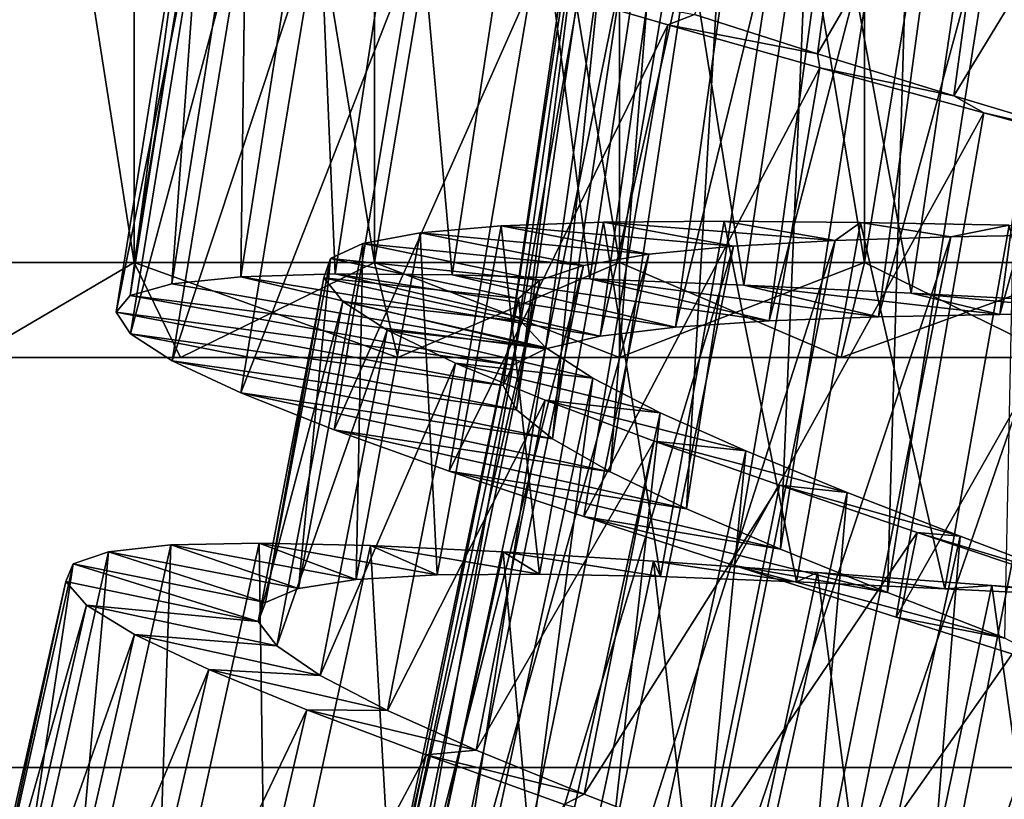
# Model space of a CAD drawing. Units: millimetres. Extents: x -43 to 25, y -89 to 238.
# Drawn here: x -4 to 2, y -25 to -20 of the extents above; entities that cross this region are included whole.
import ezdxf

# ---------------------------------------------------------------- set-up
doc = ezdxf.new("R2010")
doc.units = ezdxf.units.MM
doc.header["$LTSCALE"] = 52.148148
for name, color, linetype in [('23', 7, 'CONTINUOUS'), ('24', 7, 'CONTINUOUS'), ('27', 7, 'CONTINUOUS'), ('29', 7, 'CONTINUOUS'), ('30', 7, 'CONTINUOUS'), ('31', 7, 'CONTINUOUS'), ('32', 7, 'CONTINUOUS'), ('36', 7, 'CONTINUOUS'), ('54', 7, 'CONTINUOUS'), ('55', 7, 'CONTINUOUS'), ('56', 7, 'CONTINUOUS'), ('74', 7, 'CONTINUOUS'), ('75', 7, 'CONTINUOUS'), ('76', 7, 'CONTINUOUS')]:
    doc.layers.add(name, color=color, linetype=linetype)

msp = doc.modelspace()

# ---------------------------------------------------------------- linework, layer by layer
at = {"layer": '23', "color": 7, "linetype": 'CONTINUOUS', "true_color": 0xc8c8c8}
for points in [[(-9.4033, -22.5, 52.6481), (9.5, -22.5, 54), (-9.5, -22.5, 54), (-9.4033, -22.5, 52.6481)], [(-9.5, -22.5, 54), (9.5, -22.5, 54), (9.4033, -22.5, 55.3519), (-9.5, -22.5, 54)], [(-9.4033, -22.5, 55.3519), (-9.5, -22.5, 54), (9.4033, -22.5, 55.3519), (-9.4033, -22.5, 55.3519)], [(9.4033, -22.5, 52.6481), (9.5, -22.5, 54), (-9.4033, -22.5, 52.6481), (9.4033, -22.5, 52.6481)], [(-9.1151, -22.5, 51.3235), (9.4033, -22.5, 52.6481), (-9.4033, -22.5, 52.6481), (-9.1151, -22.5, 51.3235)], [(-9.1151, -22.5, 56.6765), (-9.4033, -22.5, 55.3519), (9.1151, -22.5, 56.6765), (-9.1151, -22.5, 56.6765)], [(9.1151, -22.5, 56.6765), (-9.4033, -22.5, 55.3519), (9.4033, -22.5, 55.3519), (9.1151, -22.5, 56.6765)], [(9.1151, -22.5, 51.3235), (9.4033, -22.5, 52.6481), (-9.1151, -22.5, 51.3235), (9.1151, -22.5, 51.3235)], [(-8.6415, -22.5, 50.0535), (9.1151, -22.5, 51.3235), (-9.1151, -22.5, 51.3235), (-8.6415, -22.5, 50.0535)], [(-8.6415, -22.5, 57.9465), (-9.1151, -22.5, 56.6765), (8.6415, -22.5, 57.9465), (-8.6415, -22.5, 57.9465)], [(8.6415, -22.5, 57.9465), (-9.1151, -22.5, 56.6765), (9.1151, -22.5, 56.6765), (8.6415, -22.5, 57.9465)], [(8.6415, -22.5, 50.0535), (9.1151, -22.5, 51.3235), (-8.6415, -22.5, 50.0535), (8.6415, -22.5, 50.0535)], [(-7.9919, -22.5, 48.864), (8.6415, -22.5, 50.0535), (-8.6415, -22.5, 50.0535), (-7.9919, -22.5, 48.864)], [(-7.9919, -22.5, 59.136), (-8.6415, -22.5, 57.9465), (7.9919, -22.5, 59.136), (-7.9919, -22.5, 59.136)], [(7.9919, -22.5, 59.136), (-8.6415, -22.5, 57.9465), (8.6415, -22.5, 57.9465), (7.9919, -22.5, 59.136)], [(7.9919, -22.5, 48.864), (8.6415, -22.5, 50.0535), (-7.9919, -22.5, 48.864), (7.9919, -22.5, 48.864)], [(-7.1796, -22.5, 47.7789), (7.9919, -22.5, 48.864), (-7.9919, -22.5, 48.864), (-7.1796, -22.5, 47.7789)], [(-7.1796, -22.5, 60.2211), (-7.9919, -22.5, 59.136), (7.1796, -22.5, 60.2211), (-7.1796, -22.5, 60.2211)], [(7.1796, -22.5, 60.2211), (-7.9919, -22.5, 59.136), (7.9919, -22.5, 59.136), (7.1796, -22.5, 60.2211)], [(7.1796, -22.5, 47.7789), (7.9919, -22.5, 48.864), (-7.1796, -22.5, 47.7789), (7.1796, -22.5, 47.7789)], [(-6.2211, -22.5, 46.8204), (7.1796, -22.5, 47.7789), (-7.1796, -22.5, 47.7789), (-6.2211, -22.5, 46.8204)], [(-6.2211, -22.5, 61.1796), (-7.1796, -22.5, 60.2211), (6.2211, -22.5, 61.1796), (-6.2211, -22.5, 61.1796)], [(6.2211, -22.5, 61.1796), (-7.1796, -22.5, 60.2211), (7.1796, -22.5, 60.2211), (6.2211, -22.5, 61.1796)], [(6.2211, -22.5, 46.8204), (7.1796, -22.5, 47.7789), (-6.2211, -22.5, 46.8204), (6.2211, -22.5, 46.8204)], [(-5.136, -22.5, 46.0081), (6.2211, -22.5, 46.8204), (-6.2211, -22.5, 46.8204), (-5.136, -22.5, 46.0081)], [(-5.136, -22.5, 61.9919), (-6.2211, -22.5, 61.1796), (5.136, -22.5, 61.9919), (-5.136, -22.5, 61.9919)], [(5.136, -22.5, 61.9919), (-6.2211, -22.5, 61.1796), (6.2211, -22.5, 61.1796), (5.136, -22.5, 61.9919)], [(5.136, -22.5, 46.0081), (6.2211, -22.5, 46.8204), (-5.136, -22.5, 46.0081), (5.136, -22.5, 46.0081)], [(-3.9465, -22.5, 45.3585), (5.136, -22.5, 46.0081), (-5.136, -22.5, 46.0081), (-3.9465, -22.5, 45.3585)], [(-3.9465, -22.5, 62.6415), (-5.136, -22.5, 61.9919), (3.9465, -22.5, 62.6415), (-3.9465, -22.5, 62.6415)], [(3.9465, -22.5, 62.6415), (-5.136, -22.5, 61.9919), (5.136, -22.5, 61.9919), (3.9465, -22.5, 62.6415)], [(3.9465, -22.5, 45.3585), (5.136, -22.5, 46.0081), (-3.9465, -22.5, 45.3585), (3.9465, -22.5, 45.3585)], [(-2.6765, -22.5, 44.8849), (3.9465, -22.5, 45.3585), (-3.9465, -22.5, 45.3585), (-2.6765, -22.5, 44.8849)], [(-2.6765, -22.5, 63.1151), (-3.9465, -22.5, 62.6415), (2.6765, -22.5, 63.1151), (-2.6765, -22.5, 63.1151)], [(2.6765, -22.5, 63.1151), (-3.9465, -22.5, 62.6415), (3.9465, -22.5, 62.6415), (2.6765, -22.5, 63.1151)], [(2.6765, -22.5, 44.8849), (3.9465, -22.5, 45.3585), (-2.6765, -22.5, 44.8849), (2.6765, -22.5, 44.8849)], [(-1.3519, -22.5, 44.5967), (2.6765, -22.5, 44.8849), (-2.6765, -22.5, 44.8849), (-1.3519, -22.5, 44.5967)], [(-1.3519, -22.5, 63.4033), (-2.6765, -22.5, 63.1151), (1.3519, -22.5, 63.4033), (-1.3519, -22.5, 63.4033)], [(1.3519, -22.5, 63.4033), (-2.6765, -22.5, 63.1151), (2.6765, -22.5, 63.1151), (1.3519, -22.5, 63.4033)], [(1.3519, -22.5, 44.5967), (2.6765, -22.5, 44.8849), (-1.3519, -22.5, 44.5967), (1.3519, -22.5, 44.5967)], [(0, -22.5, 44.5), (1.3519, -22.5, 44.5967), (-1.3519, -22.5, 44.5967), (0, -22.5, 44.5)], [(0, -22.5, 63.5), (-1.3519, -22.5, 63.4033), (1.3519, -22.5, 63.4033), (0, -22.5, 63.5)]]:
    msp.add_3dface(points, dxfattribs=at)
at = {"layer": '24', "color": 7, "linetype": 'CONTINUOUS', "true_color": 0xc8c8c8}
for points in [[(-2.958, -13, 64.0747), (-4.3619, -13, 63.5511), (-2.9583, -21.9226, 64.0746), (-2.958, -13, 64.0747)], [(-2.9583, -21.9226, 64.0746), (-4.3619, -13, 63.5511), (-4.3619, -21.9226, 63.5511), (-2.9583, -21.9226, 64.0746)], [(-1.4942, -21.9226, 64.3931), (-2.958, -13, 64.0747), (-2.9583, -21.9226, 64.0746), (-1.4942, -21.9226, 64.3931)], [(-1.4944, -13, 64.3931), (-2.958, -13, 64.0747), (-1.4942, -21.9226, 64.3931), (-1.4944, -13, 64.3931)], [(0, -13, 64.5), (-1.4944, -13, 64.3931), (0, -21.9226, 64.5), (0, -13, 64.5)], [(0, -21.9226, 64.5), (-1.4944, -13, 64.3931), (-1.4942, -21.9226, 64.3931), (0, -21.9226, 64.5)], [(1.4944, -13, 64.3931), (0, -13, 64.5), (1.4942, -21.9226, 64.3931), (1.4944, -13, 64.3931)], [(1.4942, -21.9226, 64.3931), (0, -13, 64.5), (0, -21.9226, 64.5), (1.4942, -21.9226, 64.3931)], [(2.9583, -21.9226, 64.0746), (1.4944, -13, 64.3931), (1.4942, -21.9226, 64.3931), (2.9583, -21.9226, 64.0746)], [(2.958, -13, 64.0747), (1.4944, -13, 64.3931), (2.9583, -21.9226, 64.0746), (2.958, -13, 64.0747)]]:
    msp.add_3dface(points, dxfattribs=at)
at = {"layer": '27', "color": 7, "linetype": 'CONTINUOUS', "true_color": 0xc8c8c8}
for points in [[(-4.3619, -13, 44.4489), (-2.958, -13, 43.9253), (-4.3619, -21.9226, 44.4489), (-4.3619, -13, 44.4489)], [(-4.3619, -21.9226, 44.4489), (-2.958, -13, 43.9253), (-2.9583, -21.9226, 43.9254), (-4.3619, -21.9226, 44.4489)], [(-2.958, -13, 43.9253), (-1.4944, -13, 43.6069), (-2.9583, -21.9226, 43.9254), (-2.958, -13, 43.9253)], [(-2.9583, -21.9226, 43.9254), (-1.4944, -13, 43.6069), (-1.4942, -21.9226, 43.6069), (-2.9583, -21.9226, 43.9254)], [(-1.4944, -13, 43.6069), (0, -13, 43.5), (-1.4942, -21.9226, 43.6069), (-1.4944, -13, 43.6069)], [(-1.4942, -21.9226, 43.6069), (0, -13, 43.5), (0, -21.9226, 43.5), (-1.4942, -21.9226, 43.6069)], [(0, -13, 43.5), (1.4944, -13, 43.6069), (0, -21.9226, 43.5), (0, -13, 43.5)], [(0, -21.9226, 43.5), (1.4944, -13, 43.6069), (1.4942, -21.9226, 43.6069), (0, -21.9226, 43.5)], [(1.4944, -13, 43.6069), (2.958, -13, 43.9253), (1.4942, -21.9226, 43.6069), (1.4944, -13, 43.6069)], [(1.4942, -21.9226, 43.6069), (2.958, -13, 43.9253), (2.9583, -21.9226, 43.9254), (1.4942, -21.9226, 43.6069)]]:
    msp.add_3dface(points, dxfattribs=at)
at = {"layer": '29', "color": 7, "linetype": 'CONTINUOUS', "true_color": 0xc8c8c8}
for points in [[(-3.9465, -22.5, 62.6415), (-2.9583, -21.9226, 64.0746), (-4.3619, -21.9226, 63.5511), (-3.9465, -22.5, 62.6415)], [(-3.9465, -22.5, 62.6415), (-2.6765, -22.5, 63.1151), (-2.9583, -21.9226, 64.0746), (-3.9465, -22.5, 62.6415)], [(-2.6765, -22.5, 63.1151), (-1.3519, -22.5, 63.4033), (-2.9583, -21.9226, 64.0746), (-2.6765, -22.5, 63.1151)], [(-1.3519, -22.5, 63.4033), (-1.4942, -21.9226, 64.3931), (-2.9583, -21.9226, 64.0746), (-1.3519, -22.5, 63.4033)], [(-1.3519, -22.5, 63.4033), (0, -22.5, 63.5), (-1.4942, -21.9226, 64.3931), (-1.3519, -22.5, 63.4033)], [(0, -22.5, 63.5), (0, -21.9226, 64.5), (-1.4942, -21.9226, 64.3931), (0, -22.5, 63.5)], [(0, -22.5, 63.5), (1.3519, -22.5, 63.4033), (0, -21.9226, 64.5), (0, -22.5, 63.5)], [(1.3519, -22.5, 63.4033), (1.4942, -21.9226, 64.3931), (0, -21.9226, 64.5), (1.3519, -22.5, 63.4033)], [(1.3519, -22.5, 63.4033), (2.6765, -22.5, 63.1151), (1.4942, -21.9226, 64.3931), (1.3519, -22.5, 63.4033)], [(2.6765, -22.5, 63.1151), (2.9583, -21.9226, 64.0746), (1.4942, -21.9226, 64.3931), (2.6765, -22.5, 63.1151)]]:
    msp.add_3dface(points, dxfattribs=at)
at = {"layer": '30', "color": 7, "linetype": 'CONTINUOUS', "true_color": 0xc8c8c8}
for points in [[(-3.9465, -22.5, 45.3585), (-4.3619, -21.9226, 44.4489), (-2.9583, -21.9226, 43.9254), (-3.9465, -22.5, 45.3585)], [(-2.6765, -22.5, 44.8849), (-3.9465, -22.5, 45.3585), (-2.9583, -21.9226, 43.9254), (-2.6765, -22.5, 44.8849)], [(-2.6765, -22.5, 44.8849), (-2.9583, -21.9226, 43.9254), (-1.4942, -21.9226, 43.6069), (-2.6765, -22.5, 44.8849)], [(-1.3519, -22.5, 44.5967), (-2.6765, -22.5, 44.8849), (-1.4942, -21.9226, 43.6069), (-1.3519, -22.5, 44.5967)], [(-1.3519, -22.5, 44.5967), (-1.4942, -21.9226, 43.6069), (0, -21.9226, 43.5), (-1.3519, -22.5, 44.5967)], [(0, -22.5, 44.5), (-1.3519, -22.5, 44.5967), (0, -21.9226, 43.5), (0, -22.5, 44.5)], [(1.3519, -22.5, 44.5967), (0, -22.5, 44.5), (1.4942, -21.9226, 43.6069), (1.3519, -22.5, 44.5967)], [(0, -22.5, 44.5), (0, -21.9226, 43.5), (1.4942, -21.9226, 43.6069), (0, -22.5, 44.5)], [(2.6765, -22.5, 44.8849), (1.3519, -22.5, 44.5967), (2.9583, -21.9226, 43.9254), (2.6765, -22.5, 44.8849)], [(1.3519, -22.5, 44.5967), (1.4942, -21.9226, 43.6069), (2.9583, -21.9226, 43.9254), (1.3519, -22.5, 44.5967)]]:
    msp.add_3dface(points, dxfattribs=at)
at = {"layer": '31', "color": 7, "linetype": 'CONTINUOUS', "true_color": 0xc8c8c8}
for points in [[(25, -25, 16), (-25, -25, 16), (-4.2995, -9.4147, 16), (25, -25, 16)], [(-2.9159, -9.9307, 16), (25, -25, 16), (-4.2995, -9.4147, 16), (-2.9159, -9.9307, 16)], [(-1.473, -10.2446, 16), (25, -25, 16), (-2.9159, -9.9307, 16), (-1.473, -10.2446, 16)], [(2.9159, -9.9307, 16), (25, -25, 16), (1.473, -10.2446, 16), (2.9159, -9.9307, 16)], [(0, -10.35, 16), (25, -25, 16), (-1.473, -10.2446, 16), (0, -10.35, 16)], [(1.473, -10.2446, 16), (25, -25, 16), (0, -10.35, 16), (1.473, -10.2446, 16)]]:
    msp.add_3dface(points, dxfattribs=at)
at = {"layer": '32', "color": 7, "linetype": 'CONTINUOUS', "true_color": 0xc8c8c8}
for points in [[(12.5, -12.5, 20), (-12.5, -12.5, 20), (-25, -25, 20), (12.5, -12.5, 20)], [(25, -25, 20), (12.5, -12.5, 20), (-25, -25, 20), (25, -25, 20)]]:
    msp.add_3dface(points, dxfattribs=at)
at = {"layer": '36', "color": 7, "linetype": 'CONTINUOUS', "true_color": 0xc8c8c8}
for points in [[(-25, -25, 16), (25, -25, 16), (-25, -25, 20), (-25, -25, 16)], [(25, -25, 16), (25, -25, 20), (-25, -25, 20), (25, -25, 16)]]:
    msp.add_3dface(points, dxfattribs=at)
at = {"layer": '54', "color": 7, "linetype": 'CONTINUOUS', "true_color": 0xaaaaaa}
for points in [[(-2.3088, -22.0084, 87.4767), (-2.729, -22.0515, 86.447), (-0.4511, -22.4476, 85.8001), (-2.3088, -22.0084, 87.4767)], [(-1.734, -21.9912, 88.4282), (-2.3088, -22.0084, 87.4767), (-0.1163, -22.3709, 86.5522), (-1.734, -21.9912, 88.4282)], [(-0.1163, -22.3709, 86.5522), (-2.3088, -22.0084, 87.4767), (-0.4511, -22.4476, 85.8001), (-0.1163, -22.3709, 86.5522)], [(-1.0198, -21.9965, 89.2787), (-1.734, -21.9912, 88.4282), (0.3427, -22.3152, 87.2343), (-1.0198, -21.9965, 89.2787)], [(0.3427, -22.3152, 87.2343), (-1.734, -21.9912, 88.4282), (-0.1163, -22.3709, 86.5522), (0.3427, -22.3152, 87.2343)], [(-0.1811, -22.0208, 90.0077), (-1.0198, -21.9965, 89.2787), (0.9132, -22.2771, 87.8281), (-0.1811, -22.0208, 90.0077)], [(0.9132, -22.2771, 87.8281), (-1.0198, -21.9965, 89.2787), (0.3427, -22.3152, 87.2343), (0.9132, -22.2771, 87.8281)], [(0.7596, -22.0599, 90.5967), (-0.1811, -22.0208, 90.0077), (1.5797, -22.2532, 88.3151), (0.7596, -22.0599, 90.5967)], [(1.5797, -22.2532, 88.3151), (-0.1811, -22.0208, 90.0077), (0.9132, -22.2771, 87.8281), (1.5797, -22.2532, 88.3151)], [(-2.729, -22.0515, 86.447), (-2.9844, -22.1228, 85.3669), (-0.4511, -22.4476, 85.8001), (-2.729, -22.0515, 86.447)], [(1.7795, -22.1095, 91.0313), (0.7596, -22.0599, 90.5967), (2.3194, -22.2396, 88.6793), (1.7795, -22.1095, 91.0313)], [(2.3194, -22.2396, 88.6793), (0.7596, -22.0599, 90.5967), (1.5797, -22.2532, 88.3151), (2.3194, -22.2396, 88.6793)], [(-2.9844, -22.1228, 85.3669), (-3.0698, -22.2243, 84.2613), (-0.6497, -22.5471, 85.0068), (-2.9844, -22.1228, 85.3669)], [(-0.4511, -22.4476, 85.8001), (-2.9844, -22.1228, 85.3669), (-0.6497, -22.5471, 85.0068), (-0.4511, -22.4476, 85.8001)], [(2.8556, -22.1651, 91.3009), (1.7795, -22.1095, 91.0313), (3.1098, -22.2321, 88.909), (2.8556, -22.1651, 91.3009)], [(3.1098, -22.2321, 88.909), (1.7795, -22.1095, 91.0313), (2.3194, -22.2396, 88.6793), (3.1098, -22.2321, 88.909)], [(-3.0698, -22.2243, 84.2613), (-2.9825, -22.3571, 83.16), (-0.7085, -22.6709, 84.1976), (-3.0698, -22.2243, 84.2613)], [(-0.6497, -22.5471, 85.0068), (-3.0698, -22.2243, 84.2613), (-0.7085, -22.6709, 84.1976), (-0.6497, -22.5471, 85.0068)], [(-2.9825, -22.3571, 83.16), (-2.7269, -22.5213, 82.0902), (-0.6267, -22.8207, 83.3929), (-2.9825, -22.3571, 83.16)], [(-0.7085, -22.6709, 84.1976), (-2.9825, -22.3571, 83.16), (-0.6267, -22.8207, 83.3929), (-0.7085, -22.6709, 84.1976)], [(-2.7269, -22.5213, 82.0902), (-2.3084, -22.7168, 81.0769), (-0.407, -22.9969, 82.6163), (-2.7269, -22.5213, 82.0902)], [(-0.6267, -22.8207, 83.3929), (-2.7269, -22.5213, 82.0902), (-0.407, -22.9969, 82.6163), (-0.6267, -22.8207, 83.3929)], [(-2.3084, -22.7168, 81.0769), (-1.7402, -22.9417, 80.1489), (-0.0569, -23.1982, 81.8971), (-2.3084, -22.7168, 81.0769)], [(-0.407, -22.9969, 82.6163), (-2.3084, -22.7168, 81.0769), (-0.0569, -23.1982, 81.8971), (-0.407, -22.9969, 82.6163)], [(-1.7402, -22.9417, 80.1489), (-1.0374, -23.1938, 79.3271), (0.4102, -23.4228, 81.2567), (-1.7402, -22.9417, 80.1489)], [(-0.0569, -23.1982, 81.8971), (-1.7402, -22.9417, 80.1489), (0.4102, -23.4228, 81.2567), (-0.0569, -23.1982, 81.8971)], [(-1.0374, -23.1938, 79.3271), (-0.2158, -23.4712, 78.6314), (0.9817, -23.6695, 80.7136), (-1.0374, -23.1938, 79.3271)], [(0.4102, -23.4228, 81.2567), (-1.0374, -23.1938, 79.3271), (0.9817, -23.6695, 80.7136), (0.4102, -23.4228, 81.2567)], [(-0.2158, -23.4712, 78.6314), (0.7007, -23.7694, 78.0795), (1.636, -23.934, 80.2865), (-0.2158, -23.4712, 78.6314)], [(0.9817, -23.6695, 80.7136), (-0.2158, -23.4712, 78.6314), (1.636, -23.934, 80.2865), (0.9817, -23.6695, 80.7136)], [(0.7007, -23.7694, 78.0795), (1.6888, -24.0845, 77.6856), (2.3511, -24.2125, 79.9888), (0.7007, -23.7694, 78.0795)], [(1.636, -23.934, 80.2865), (0.7007, -23.7694, 78.0795), (2.3511, -24.2125, 79.9888), (1.636, -23.934, 80.2865)], [(1.6888, -24.0845, 77.6856), (2.7259, -24.4126, 77.4581), (2.3511, -24.2125, 79.9888), (1.6888, -24.0845, 77.6856)]]:
    msp.add_3dface(points, dxfattribs=at)
at = {"layer": '55', "color": 7, "linetype": 'CONTINUOUS', "true_color": 0xaaaaaa}
for points in [[(-0.5368, -20.2289, 79.3271), (0.4591, -20.4096, 80.0286), (0.2952, -20.4732, 78.6314), (-0.5368, -20.2289, 79.3271)], [(0.4591, -20.4096, 80.0286), (1.2092, -20.6501, 79.4575), (0.2952, -20.4732, 78.6314), (0.4591, -20.4096, 80.0286)], [(0.2952, -20.4732, 78.6314), (1.2092, -20.6501, 79.4575), (1.2228, -20.7345, 78.0795), (0.2952, -20.4732, 78.6314)], [(1.2092, -20.6501, 79.4575), (2.0393, -20.905, 79.0234), (1.2228, -20.7345, 78.0795), (1.2092, -20.6501, 79.4575)], [(1.2228, -20.7345, 78.0795), (2.0393, -20.905, 79.0234), (2.2228, -21.0098, 77.6856), (1.2228, -20.7345, 78.0795)], [(2.0393, -20.905, 79.0234), (2.9289, -21.1721, 78.7379), (2.2228, -21.0098, 77.6856), (2.0393, -20.905, 79.0234)], [(2.2228, -21.0098, 77.6856), (2.9289, -21.1721, 78.7379), (3.2722, -21.2963, 77.4581), (2.2228, -21.0098, 77.6856)], [(-2.7359, -23.6439, 87.2251), (-1.9564, -23.909, 85.9521), (-3.1162, -23.6853, 86.1808), (-2.7359, -23.6439, 87.2251)], [(-2.1976, -23.6326, 88.199), (-1.6051, -23.8537, 86.8552), (-2.7359, -23.6439, 87.2251), (-2.1976, -23.6326, 88.199)], [(-1.6051, -23.8537, 86.8552), (-1.9564, -23.909, 85.9521), (-2.7359, -23.6439, 87.2251), (-1.6051, -23.8537, 86.8552)], [(-1.1106, -23.8256, 87.6915), (-1.6051, -23.8537, 86.8552), (-2.1976, -23.6326, 88.199), (-1.1106, -23.8256, 87.6915)], [(-1.517, -23.6479, 89.0769), (-1.1106, -23.8256, 87.6915), (-2.1976, -23.6326, 88.199), (-1.517, -23.6479, 89.0769)], [(-0.4864, -23.8213, 88.4379), (-1.1106, -23.8256, 87.6915), (-1.517, -23.6479, 89.0769), (-0.4864, -23.8213, 88.4379)], [(-0.7086, -23.686, 89.8377), (-0.4864, -23.8213, 88.4379), (-1.517, -23.6479, 89.0769), (-0.7086, -23.686, 89.8377)], [(-3.1162, -23.6853, 86.1808), (-2.1573, -23.9939, 85.0046), (-3.3313, -23.7591, 85.0921), (-3.1162, -23.6853, 86.1808)], [(-1.9564, -23.909, 85.9521), (-2.1573, -23.9939, 85.0046), (-3.1162, -23.6853, 86.1808), (-1.9564, -23.909, 85.9521)], [(0.2503, -23.8369, 89.0711), (-0.4864, -23.8213, 88.4379), (-0.7086, -23.686, 89.8377), (0.2503, -23.8369, 89.0711)], [(0.2076, -23.7424, 90.4632), (0.2503, -23.8369, 89.0711), (-0.7086, -23.686, 89.8377), (0.2076, -23.7424, 90.4632)], [(-3.3313, -23.7591, 85.0921), (-2.2019, -24.1105, 84.038), (-3.376, -23.8675, 83.984), (-3.3313, -23.7591, 85.0921)], [(-2.1573, -23.9939, 85.0046), (-2.2019, -24.1105, 84.038), (-3.3313, -23.7591, 85.0921), (-2.1573, -23.9939, 85.0046)], [(1.081, -23.8682, 89.5763), (0.2503, -23.8369, 89.0711), (0.2076, -23.7424, 90.4632), (1.081, -23.8682, 89.5763)], [(1.2089, -23.8123, 90.9379), (1.081, -23.8682, 89.5763), (0.2076, -23.7424, 90.4632), (1.2089, -23.8123, 90.9379)], [(1.9853, -23.9104, 89.9389), (1.081, -23.8682, 89.5763), (1.2089, -23.8123, 90.9379), (1.9853, -23.9104, 89.9389)], [(2.2716, -23.8908, 91.2493), (1.9853, -23.9104, 89.9389), (1.2089, -23.8123, 90.9379), (2.2716, -23.8908, 91.2493)], [(-3.376, -23.8675, 83.984), (-2.2019, -24.1105, 84.038), (-3.2492, -24.011, 82.8885), (-3.376, -23.8675, 83.984)], [(2.9349, -23.9585, 90.1472), (1.9853, -23.9104, 89.9389), (2.2716, -23.8908, 91.2493), (2.9349, -23.9585, 90.1472)], [(3.3718, -23.9728, 91.3913), (2.9349, -23.9585, 90.1472), (2.2716, -23.8908, 91.2493), (3.3718, -23.9728, 91.3913)], [(-2.2019, -24.1105, 84.038), (-2.0893, -24.2593, 83.0837), (-3.2492, -24.011, 82.8885), (-2.2019, -24.1105, 84.038)], [(-3.2492, -24.011, 82.8885), (-2.0893, -24.2593, 83.0837), (-2.9564, -24.1896, 81.8307), (-3.2492, -24.011, 82.8885)], [(-2.0893, -24.2593, 83.0837), (-1.8243, -24.4405, 82.1647), (-2.9564, -24.1896, 81.8307), (-2.0893, -24.2593, 83.0837)], [(-2.9564, -24.1896, 81.8307), (-1.8243, -24.4405, 82.1647), (-2.5035, -24.403, 80.8361), (-2.9564, -24.1896, 81.8307)], [(-1.8243, -24.4405, 82.1647), (-1.4136, -24.6534, 81.3075), (-2.5035, -24.403, 80.8361), (-1.8243, -24.4405, 82.1647)], [(-2.5035, -24.403, 80.8361), (-1.4136, -24.6534, 81.3075), (-1.9055, -24.6484, 79.9325), (-2.5035, -24.403, 80.8361)], [(-1.4136, -24.6534, 81.3075), (-0.8727, -24.895, 80.5381), (-1.9055, -24.6484, 79.9325), (-1.4136, -24.6534, 81.3075)], [(-1.9055, -24.6484, 79.9325), (-0.8727, -24.895, 80.5381), (-1.1774, -24.9235, 79.1407), (-1.9055, -24.6484, 79.9325)], [(-0.8727, -24.895, 80.5381), (-0.2155, -25.1634, 79.8755), (-1.1774, -24.9235, 79.1407), (-0.8727, -24.895, 80.5381)], [(-1.1774, -24.9235, 79.1407), (-0.2155, -25.1634, 79.8755), (-0.3366, -25.2254, 78.4796), (-1.1774, -24.9235, 79.1407)], [(-0.2155, -25.1634, 79.8755), (0.5399, -25.4556, 79.3368), (-0.3366, -25.2254, 78.4796), (-0.2155, -25.1634, 79.8755)]]:
    msp.add_3dface(points, dxfattribs=at)
at = {"layer": '56', "color": 7, "linetype": 'CONTINUOUS', "true_color": 0xaaaaaa}
for points in [[(-1.0198, -21.9965, 89.2787), (-0.5671, -19.0318, 89.2787), (-1.281, -19.0551, 88.4282), (-1.0198, -21.9965, 89.2787)], [(-1.0198, -21.9965, 89.2787), (-0.1811, -22.0208, 90.0077), (-0.5671, -19.0318, 89.2787), (-1.0198, -21.9965, 89.2787)], [(-0.1811, -22.0208, 90.0077), (0.2719, -19.0226, 90.0077), (-0.5671, -19.0318, 89.2787), (-0.1811, -22.0208, 90.0077)], [(-0.1811, -22.0208, 90.0077), (0.7596, -22.0599, 90.5967), (0.2719, -19.0226, 90.0077), (-0.1811, -22.0208, 90.0077)], [(0.7596, -22.0599, 90.5967), (1.2133, -19.024, 90.5967), (0.2719, -19.0226, 90.0077), (0.7596, -22.0599, 90.5967)], [(0.7596, -22.0599, 90.5967), (1.7795, -22.1095, 91.0313), (1.2133, -19.024, 90.5967), (0.7596, -22.0599, 90.5967)], [(1.7795, -22.1095, 91.0313), (2.2344, -19.0328, 91.0313), (1.2133, -19.024, 90.5967), (1.7795, -22.1095, 91.0313)], [(1.7795, -22.1095, 91.0313), (2.8556, -22.1651, 91.3009), (2.2344, -19.0328, 91.0313), (1.7795, -22.1095, 91.0313)], [(2.8556, -22.1651, 91.3009), (3.3119, -19.0453, 91.3009), (2.2344, -19.0328, 91.0313), (2.8556, -22.1651, 91.3009)], [(-2.3088, -22.0084, 87.4767), (-1.734, -21.9912, 88.4282), (-1.8547, -19.0953, 87.4767), (-2.3088, -22.0084, 87.4767)], [(-2.3088, -22.0084, 87.4767), (-1.8547, -19.0953, 87.4767), (-2.2729, -19.1551, 86.447), (-2.3088, -22.0084, 87.4767)], [(-1.734, -21.9912, 88.4282), (-1.281, -19.0551, 88.4282), (-1.8547, -19.0953, 87.4767), (-1.734, -21.9912, 88.4282)], [(-1.734, -21.9912, 88.4282), (-1.0198, -21.9965, 89.2787), (-1.281, -19.0551, 88.4282), (-1.734, -21.9912, 88.4282)], [(-2.729, -22.0515, 86.447), (-2.3088, -22.0084, 87.4767), (-2.2729, -19.1551, 86.447), (-2.729, -22.0515, 86.447)], [(-2.729, -22.0515, 86.447), (-2.2729, -19.1551, 86.447), (-2.5251, -19.2366, 85.3669), (-2.729, -22.0515, 86.447)], [(-2.9844, -22.1228, 85.3669), (-2.729, -22.0515, 86.447), (-2.5251, -19.2366, 85.3669), (-2.9844, -22.1228, 85.3669)], [(-2.9844, -22.1228, 85.3669), (-2.5251, -19.2366, 85.3669), (-2.6065, -19.3415, 84.2613), (-2.9844, -22.1228, 85.3669)], [(-3.0698, -22.2243, 84.2613), (-2.9844, -22.1228, 85.3669), (-2.6065, -19.3415, 84.2613), (-3.0698, -22.2243, 84.2613)], [(-3.0698, -22.2243, 84.2613), (-2.6065, -19.3415, 84.2613), (-2.5139, -19.4707, 83.16), (-3.0698, -22.2243, 84.2613)], [(-2.9825, -22.3571, 83.16), (-3.0698, -22.2243, 84.2613), (-2.5139, -19.4707, 83.16), (-2.9825, -22.3571, 83.16)], [(-2.9825, -22.3571, 83.16), (-2.5139, -19.4707, 83.16), (-2.2519, -19.6245, 82.0902), (-2.9825, -22.3571, 83.16)], [(-2.7269, -22.5213, 82.0902), (-2.9825, -22.3571, 83.16), (-2.2519, -19.6245, 82.0902), (-2.7269, -22.5213, 82.0902)], [(-2.7269, -22.5213, 82.0902), (-2.2519, -19.6245, 82.0902), (-1.8259, -19.8031, 81.0769), (-2.7269, -22.5213, 82.0902)], [(-2.3084, -22.7168, 81.0769), (-2.7269, -22.5213, 82.0902), (-1.8259, -19.8031, 81.0769), (-2.3084, -22.7168, 81.0769)], [(-2.3084, -22.7168, 81.0769), (-1.8259, -19.8031, 81.0769), (-1.2492, -20.0051, 80.1489), (-2.3084, -22.7168, 81.0769)], [(-1.7402, -22.9417, 80.1489), (-2.3084, -22.7168, 81.0769), (-1.2492, -20.0051, 80.1489), (-1.7402, -22.9417, 80.1489)], [(-1.7402, -22.9417, 80.1489), (-1.2492, -20.0051, 80.1489), (-0.5368, -20.2289, 79.3271), (-1.7402, -22.9417, 80.1489)], [(-1.0374, -23.1938, 79.3271), (-1.7402, -22.9417, 80.1489), (-0.5368, -20.2289, 79.3271), (-1.0374, -23.1938, 79.3271)], [(-1.0374, -23.1938, 79.3271), (-0.5368, -20.2289, 79.3271), (0.2952, -20.4732, 78.6314), (-1.0374, -23.1938, 79.3271)], [(-0.2158, -23.4712, 78.6314), (-1.0374, -23.1938, 79.3271), (0.2952, -20.4732, 78.6314), (-0.2158, -23.4712, 78.6314)], [(-0.2158, -23.4712, 78.6314), (0.2952, -20.4732, 78.6314), (1.2228, -20.7345, 78.0795), (-0.2158, -23.4712, 78.6314)], [(0.7007, -23.7694, 78.0795), (-0.2158, -23.4712, 78.6314), (1.2228, -20.7345, 78.0795), (0.7007, -23.7694, 78.0795)], [(0.7007, -23.7694, 78.0795), (1.2228, -20.7345, 78.0795), (2.2228, -21.0098, 77.6856), (0.7007, -23.7694, 78.0795)], [(1.6888, -24.0845, 77.6856), (0.7007, -23.7694, 78.0795), (2.2228, -21.0098, 77.6856), (1.6888, -24.0845, 77.6856)], [(1.6888, -24.0845, 77.6856), (2.2228, -21.0098, 77.6856), (3.2722, -21.2963, 77.4581), (1.6888, -24.0845, 77.6856)], [(2.7259, -24.4126, 77.4581), (1.6888, -24.0845, 77.6856), (3.2722, -21.2963, 77.4581), (2.7259, -24.4126, 77.4581)], [(-3.3712, -26.5181, 87.2251), (-2.8329, -26.5284, 88.199), (-2.7359, -23.6439, 87.2251), (-3.3712, -26.5181, 87.2251)], [(-3.3712, -26.5181, 87.2251), (-2.7359, -23.6439, 87.2251), (-3.1162, -23.6853, 86.1808), (-3.3712, -26.5181, 87.2251)], [(-2.8329, -26.5284, 88.199), (-2.1534, -26.5709, 89.0769), (-2.1976, -23.6326, 88.199), (-2.8329, -26.5284, 88.199)], [(-2.8329, -26.5284, 88.199), (-2.1976, -23.6326, 88.199), (-2.7359, -23.6439, 87.2251), (-2.8329, -26.5284, 88.199)], [(-2.1534, -26.5709, 89.0769), (-1.517, -23.6479, 89.0769), (-2.1976, -23.6326, 88.199), (-2.1534, -26.5709, 89.0769)], [(-2.1534, -26.5709, 89.0769), (-1.3473, -26.6412, 89.8377), (-1.517, -23.6479, 89.0769), (-2.1534, -26.5709, 89.0769)], [(-1.3473, -26.6412, 89.8377), (-0.7086, -23.686, 89.8377), (-1.517, -23.6479, 89.0769), (-1.3473, -26.6412, 89.8377)], [(-3.7529, -26.5443, 86.1808), (-3.3712, -26.5181, 87.2251), (-3.1162, -23.6853, 86.1808), (-3.7529, -26.5443, 86.1808)], [(-3.7529, -26.5443, 86.1808), (-3.1162, -23.6853, 86.1808), (-3.3313, -23.7591, 85.0921), (-3.7529, -26.5443, 86.1808)], [(-1.3473, -26.6412, 89.8377), (-0.434, -26.7343, 90.4632), (-0.7086, -23.686, 89.8377), (-1.3473, -26.6412, 89.8377)], [(-0.434, -26.7343, 90.4632), (0.2076, -23.7424, 90.4632), (-0.7086, -23.686, 89.8377), (-0.434, -26.7343, 90.4632)], [(-3.9708, -26.6094, 85.0921), (-3.7529, -26.5443, 86.1808), (-3.3313, -23.7591, 85.0921), (-3.9708, -26.6094, 85.0921)], [(-3.9708, -26.6094, 85.0921), (-3.3313, -23.7591, 85.0921), (-3.376, -23.8675, 83.984), (-3.9708, -26.6094, 85.0921)], [(-0.434, -26.7343, 90.4632), (0.5637, -26.8442, 90.9379), (0.2076, -23.7424, 90.4632), (-0.434, -26.7343, 90.4632)], [(0.5637, -26.8442, 90.9379), (1.2089, -23.8123, 90.9379), (0.2076, -23.7424, 90.4632), (0.5637, -26.8442, 90.9379)], [(0.5637, -26.8442, 90.9379), (1.6224, -26.9651, 91.2493), (1.2089, -23.8123, 90.9379), (0.5637, -26.8442, 90.9379)], [(1.6224, -26.9651, 91.2493), (2.2716, -23.8908, 91.2493), (1.2089, -23.8123, 90.9379), (1.6224, -26.9651, 91.2493)], [(-4.0197, -26.716, 83.984), (-3.9708, -26.6094, 85.0921), (-3.376, -23.8675, 83.984), (-4.0197, -26.716, 83.984)], [(-4.0197, -26.716, 83.984), (-3.376, -23.8675, 83.984), (-3.2492, -24.011, 82.8885), (-4.0197, -26.716, 83.984)], [(1.6224, -26.9651, 91.2493), (2.7184, -27.091, 91.3913), (2.2716, -23.8908, 91.2493), (1.6224, -26.9651, 91.2493)], [(2.7184, -27.091, 91.3913), (3.3718, -23.9728, 91.3913), (2.2716, -23.8908, 91.2493), (2.7184, -27.091, 91.3913)], [(-3.8988, -26.8644, 82.8885), (-4.0197, -26.716, 83.984), (-3.2492, -24.011, 82.8885), (-3.8988, -26.8644, 82.8885)], [(-3.8988, -26.8644, 82.8885), (-3.2492, -24.011, 82.8885), (-2.9564, -24.1896, 81.8307), (-3.8988, -26.8644, 82.8885)], [(-3.6134, -27.0546, 81.8307), (-3.8988, -26.8644, 82.8885), (-2.9564, -24.1896, 81.8307), (-3.6134, -27.0546, 81.8307)], [(-3.6134, -27.0546, 81.8307), (-2.9564, -24.1896, 81.8307), (-2.5035, -24.403, 80.8361), (-3.6134, -27.0546, 81.8307)], [(-3.1693, -27.286, 80.8361), (-3.6134, -27.0546, 81.8307), (-2.5035, -24.403, 80.8361), (-3.1693, -27.286, 80.8361)], [(-3.1693, -27.286, 80.8361), (-2.5035, -24.403, 80.8361), (-1.9055, -24.6484, 79.9325), (-3.1693, -27.286, 80.8361)], [(-2.5817, -27.555, 79.9325), (-3.1693, -27.286, 80.8361), (-1.9055, -24.6484, 79.9325), (-2.5817, -27.555, 79.9325)], [(-2.5817, -27.555, 79.9325), (-1.9055, -24.6484, 79.9325), (-1.1774, -24.9235, 79.1407), (-2.5817, -27.555, 79.9325)], [(-1.8652, -27.8591, 79.1407), (-2.5817, -27.555, 79.9325), (-1.1774, -24.9235, 79.1407), (-1.8652, -27.8591, 79.1407)], [(-1.8652, -27.8591, 79.1407), (-1.1774, -24.9235, 79.1407), (-0.3366, -25.2254, 78.4796), (-1.8652, -27.8591, 79.1407)]]:
    msp.add_3dface(points, dxfattribs=at)
at = {"layer": '74', "color": 7, "linetype": 'CONTINUOUS', "true_color": 0xaaaaaa}
for points in [[(3.1098, -22.2321, 88.909), (2.3194, -22.2396, 88.6793), (3.8208, -16.8424, 88.909), (3.1098, -22.2321, 88.909)], [(3.8208, -16.8424, 88.909), (2.3194, -22.2396, 88.6793), (3.0328, -16.9041, 88.6793), (3.8208, -16.8424, 88.909)], [(2.3194, -22.2396, 88.6793), (1.5797, -22.2532, 88.3151), (3.0328, -16.9041, 88.6793), (2.3194, -22.2396, 88.6793)], [(3.0328, -16.9041, 88.6793), (1.5797, -22.2532, 88.3151), (2.2957, -16.9685, 88.3151), (3.0328, -16.9041, 88.6793)], [(1.5797, -22.2532, 88.3151), (0.9132, -22.2771, 87.8281), (2.2957, -16.9685, 88.3151), (1.5797, -22.2532, 88.3151)], [(2.2957, -16.9685, 88.3151), (0.9132, -22.2771, 87.8281), (1.6325, -17.0382, 87.8281), (2.2957, -16.9685, 88.3151)], [(0.9132, -22.2771, 87.8281), (0.3427, -22.3152, 87.2343), (1.6325, -17.0382, 87.8281), (0.9132, -22.2771, 87.8281)], [(1.6325, -17.0382, 87.8281), (0.3427, -22.3152, 87.2343), (1.0659, -17.1153, 87.2343), (1.6325, -17.0382, 87.8281)], [(0.3427, -22.3152, 87.2343), (-0.1163, -22.3709, 86.5522), (1.0659, -17.1153, 87.2343), (0.3427, -22.3152, 87.2343)], [(1.0659, -17.1153, 87.2343), (-0.1163, -22.3709, 86.5522), (0.6118, -17.2024, 86.5522), (1.0659, -17.1153, 87.2343)], [(-0.1163, -22.3709, 86.5522), (-0.4511, -22.4476, 85.8001), (0.6118, -17.2024, 86.5522), (-0.1163, -22.3709, 86.5522)], [(0.6118, -17.2024, 86.5522), (-0.4511, -22.4476, 85.8001), (0.2831, -17.3019, 85.8001), (0.6118, -17.2024, 86.5522)], [(-0.4511, -22.4476, 85.8001), (-0.6497, -22.5471, 85.0068), (0.2831, -17.3019, 85.8001), (-0.4511, -22.4476, 85.8001)], [(0.2831, -17.3019, 85.8001), (-0.6497, -22.5471, 85.0068), (0.0918, -17.4149, 85.0068), (0.2831, -17.3019, 85.8001)], [(-0.6497, -22.5471, 85.0068), (-0.7085, -22.6709, 84.1976), (0.0918, -17.4149, 85.0068), (-0.6497, -22.5471, 85.0068)], [(0.0918, -17.4149, 85.0068), (-0.7085, -22.6709, 84.1976), (0.0416, -17.5425, 84.1976), (0.0918, -17.4149, 85.0068)], [(-0.7085, -22.6709, 84.1976), (-0.6267, -22.8207, 83.3929), (0.0416, -17.5425, 84.1976), (-0.7085, -22.6709, 84.1976)], [(0.0416, -17.5425, 84.1976), (-0.6267, -22.8207, 83.3929), (0.1335, -17.6862, 83.3929), (0.0416, -17.5425, 84.1976)], [(-0.6267, -22.8207, 83.3929), (-0.407, -22.9969, 82.6163), (0.1335, -17.6862, 83.3929), (-0.6267, -22.8207, 83.3929)], [(0.1335, -17.6862, 83.3929), (-0.407, -22.9969, 82.6163), (0.3648, -17.847, 82.6163), (0.1335, -17.6862, 83.3929)], [(-0.407, -22.9969, 82.6163), (-0.0569, -23.1982, 81.8971), (0.3648, -17.847, 82.6163), (-0.407, -22.9969, 82.6163)], [(0.3648, -17.847, 82.6163), (-0.0569, -23.1982, 81.8971), (0.7279, -18.0238, 81.8971), (0.3648, -17.847, 82.6163)], [(-0.0569, -23.1982, 81.8971), (0.4102, -23.4228, 81.2567), (0.7279, -18.0238, 81.8971), (-0.0569, -23.1982, 81.8971)], [(0.7279, -18.0238, 81.8971), (0.4102, -23.4228, 81.2567), (1.2094, -18.2157, 81.2567), (0.7279, -18.0238, 81.8971)], [(0.4102, -23.4228, 81.2567), (0.9817, -23.6695, 80.7136), (1.2094, -18.2157, 81.2567), (0.4102, -23.4228, 81.2567)], [(1.2094, -18.2157, 81.2567), (0.9817, -23.6695, 80.7136), (1.7964, -18.4225, 80.7136), (1.2094, -18.2157, 81.2567)], [(0.9817, -23.6695, 80.7136), (1.636, -23.934, 80.2865), (1.7964, -18.4225, 80.7136), (0.9817, -23.6695, 80.7136)], [(1.7964, -18.4225, 80.7136), (1.636, -23.934, 80.2865), (2.4674, -18.6415, 80.2865), (1.7964, -18.4225, 80.7136)], [(1.636, -23.934, 80.2865), (2.3511, -24.2125, 79.9888), (2.4674, -18.6415, 80.2865), (1.636, -23.934, 80.2865)], [(0.2716, -26.9935, 88.0863), (-0.3507, -26.9852, 87.5433), (1.3164, -21.7875, 88.0863), (0.2716, -26.9935, 88.0863)], [(1.3164, -21.7875, 88.0863), (-0.3507, -26.9852, 87.5433), (0.695, -21.8219, 87.5433), (1.3164, -21.7875, 88.0863)], [(0.9769, -27.0194, 88.5135), (0.2716, -26.9935, 88.0863), (2.0218, -21.7649, 88.5135), (0.9769, -27.0194, 88.5135)], [(2.0218, -21.7649, 88.5135), (0.2716, -26.9935, 88.0863), (1.3164, -21.7875, 88.0863), (2.0218, -21.7649, 88.5135)], [(1.7435, -27.0573, 88.8112), (0.9769, -27.0194, 88.5135), (2.7892, -21.7501, 88.8112), (1.7435, -27.0573, 88.8112)], [(2.7892, -21.7501, 88.8112), (0.9769, -27.0194, 88.5135), (2.0218, -21.7649, 88.5135), (2.7892, -21.7501, 88.8112)], [(2.5511, -27.1019, 88.9718), (1.7435, -27.0573, 88.8112), (3.5979, -21.739, 88.9718), (2.5511, -27.1019, 88.9718)], [(3.5979, -21.739, 88.9718), (1.7435, -27.0573, 88.8112), (2.7892, -21.7501, 88.8112), (3.5979, -21.739, 88.9718)], [(-0.3507, -26.9852, 87.5433), (-0.8688, -26.9993, 86.9029), (0.695, -21.8219, 87.5433), (-0.3507, -26.9852, 87.5433)], [(0.695, -21.8219, 87.5433), (-0.8688, -26.9993, 86.9029), (0.1791, -21.8716, 86.9029), (0.695, -21.8219, 87.5433)], [(-0.8688, -26.9993, 86.9029), (-1.2706, -27.0401, 86.1837), (0.1791, -21.8716, 86.9029), (-0.8688, -26.9993, 86.9029)], [(0.1791, -21.8716, 86.9029), (-1.2706, -27.0401, 86.1837), (-0.219, -21.9399, 86.1837), (0.1791, -21.8716, 86.9029)], [(-1.2706, -27.0401, 86.1837), (-1.5431, -27.1112, 85.407), (-0.219, -21.9399, 86.1837), (-1.2706, -27.0401, 86.1837)], [(-0.219, -21.9399, 86.1837), (-1.5431, -27.1112, 85.407), (-0.486, -22.0296, 85.407), (-0.219, -21.9399, 86.1837)], [(-1.5431, -27.1112, 85.407), (-1.679, -27.2144, 84.6024), (-0.486, -22.0296, 85.407), (-1.5431, -27.1112, 85.407)], [(-0.486, -22.0296, 85.407), (-1.679, -27.2144, 84.6024), (-0.6144, -22.1419, 84.6024), (-0.486, -22.0296, 85.407)], [(-1.679, -27.2144, 84.6024), (-1.6758, -27.3515, 83.7931), (-0.6144, -22.1419, 84.6024), (-1.679, -27.2144, 84.6024)], [(-0.6144, -22.1419, 84.6024), (-1.6758, -27.3515, 83.7931), (-0.6018, -22.2784, 83.7931), (-0.6144, -22.1419, 84.6024)], [(-1.6758, -27.3515, 83.7931), (-1.5352, -27.5235, 82.9998), (-0.6018, -22.2784, 83.7931), (-1.6758, -27.3515, 83.7931)], [(-0.6018, -22.2784, 83.7931), (-1.5352, -27.5235, 82.9998), (-0.4497, -22.4404, 82.9998), (-0.6018, -22.2784, 83.7931)], [(-1.5352, -27.5235, 82.9998), (-1.2609, -27.7303, 82.2478), (-0.4497, -22.4404, 82.9998), (-1.5352, -27.5235, 82.9998)], [(-0.4497, -22.4404, 82.9998), (-1.2609, -27.7303, 82.2478), (-0.1619, -22.6278, 82.2478), (-0.4497, -22.4404, 82.9998)], [(-1.2609, -27.7303, 82.2478), (-0.8648, -27.9686, 81.5657), (-0.1619, -22.6278, 82.2478), (-1.2609, -27.7303, 82.2478)], [(-0.1619, -22.6278, 82.2478), (-0.8648, -27.9686, 81.5657), (0.2497, -22.8384, 81.5657), (-0.1619, -22.6278, 82.2478)], [(-0.8648, -27.9686, 81.5657), (-0.3595, -28.2365, 80.9718), (0.2497, -22.8384, 81.5657), (-0.8648, -27.9686, 81.5657)], [(0.2497, -22.8384, 81.5657), (-0.3595, -28.2365, 80.9718), (0.7721, -23.0709, 80.9718), (0.2497, -22.8384, 81.5657)], [(-0.3595, -28.2365, 80.9718), (0.2391, -28.5306, 80.4848), (0.7721, -23.0709, 80.9718), (-0.3595, -28.2365, 80.9718)], [(0.7721, -23.0709, 80.9718), (0.2391, -28.5306, 80.4848), (1.3895, -23.3232, 80.4848), (0.7721, -23.0709, 80.9718)], [(0.2391, -28.5306, 80.4848), (0.9086, -28.8452, 80.1206), (1.3895, -23.3232, 80.4848), (0.2391, -28.5306, 80.4848)], [(1.3895, -23.3232, 80.4848), (0.9086, -28.8452, 80.1206), (2.0791, -23.5911, 80.1206), (1.3895, -23.3232, 80.4848)], [(0.9086, -28.8452, 80.1206), (1.627, -29.1749, 79.891), (2.0791, -23.5911, 80.1206), (0.9086, -28.8452, 80.1206)], [(2.0791, -23.5911, 80.1206), (1.627, -29.1749, 79.891), (2.8184, -23.8706, 79.891), (2.0791, -23.5911, 80.1206)], [(1.627, -29.1749, 79.891), (2.3741, -29.5154, 79.8011), (2.8184, -23.8706, 79.891), (1.627, -29.1749, 79.891)]]:
    msp.add_3dface(points, dxfattribs=at)
at = {"layer": '75', "color": 7, "linetype": 'CONTINUOUS', "true_color": 0xaaaaaa}
for points in [[(-0.0969, -21.6761, 88.4379), (0.695, -21.8219, 87.5433), (-0.7207, -21.6984, 87.6915), (-0.0969, -21.6761, 88.4379)], [(0.64, -21.6706, 89.0711), (1.3164, -21.7875, 88.0863), (-0.0969, -21.6761, 88.4379), (0.64, -21.6706, 89.0711)], [(1.3164, -21.7875, 88.0863), (0.695, -21.8219, 87.5433), (-0.0969, -21.6761, 88.4379), (1.3164, -21.7875, 88.0863)], [(1.4712, -21.678, 89.5763), (1.3164, -21.7875, 88.0863), (0.64, -21.6706, 89.0711), (1.4712, -21.678, 89.5763)], [(-0.7207, -21.6984, 87.6915), (0.1791, -21.8716, 86.9029), (-1.2142, -21.7408, 86.8552), (-0.7207, -21.6984, 87.6915)], [(0.695, -21.8219, 87.5433), (0.1791, -21.8716, 86.9029), (-0.7207, -21.6984, 87.6915), (0.695, -21.8219, 87.5433)], [(2.0218, -21.7649, 88.5135), (1.3164, -21.7875, 88.0863), (1.4712, -21.678, 89.5763), (2.0218, -21.7649, 88.5135)], [(2.3764, -21.6942, 89.9389), (2.0218, -21.7649, 88.5135), (1.4712, -21.678, 89.5763), (2.3764, -21.6942, 89.9389)], [(2.7892, -21.7501, 88.8112), (2.0218, -21.7649, 88.5135), (2.3764, -21.6942, 89.9389), (2.7892, -21.7501, 88.8112)], [(-1.2142, -21.7408, 86.8552), (-0.219, -21.9399, 86.1837), (-1.5637, -21.806, 85.9521), (-1.2142, -21.7408, 86.8552)], [(0.1791, -21.8716, 86.9029), (-0.219, -21.9399, 86.1837), (-1.2142, -21.7408, 86.8552), (0.1791, -21.8716, 86.9029)], [(-1.5637, -21.806, 85.9521), (-0.486, -22.0296, 85.407), (-1.7621, -21.8967, 85.0046), (-1.5637, -21.806, 85.9521)], [(-0.219, -21.9399, 86.1837), (-0.486, -22.0296, 85.407), (-1.5637, -21.806, 85.9521), (-0.219, -21.9399, 86.1837)], [(-1.7621, -21.8967, 85.0046), (-0.6144, -22.1419, 84.6024), (-1.8033, -22.0146, 84.038), (-1.7621, -21.8967, 85.0046)], [(-0.486, -22.0296, 85.407), (-0.6144, -22.1419, 84.6024), (-1.7621, -21.8967, 85.0046), (-0.486, -22.0296, 85.407)], [(-0.6144, -22.1419, 84.6024), (-0.6018, -22.2784, 83.7931), (-1.8033, -22.0146, 84.038), (-0.6144, -22.1419, 84.6024)], [(-1.8033, -22.0146, 84.038), (-0.6018, -22.2784, 83.7931), (-1.6865, -22.1601, 83.0837), (-1.8033, -22.0146, 84.038)], [(-0.6018, -22.2784, 83.7931), (-0.4497, -22.4404, 82.9998), (-1.6865, -22.1601, 83.0837), (-0.6018, -22.2784, 83.7931)], [(-1.6865, -22.1601, 83.0837), (-0.4497, -22.4404, 82.9998), (-1.4164, -22.3336, 82.1647), (-1.6865, -22.1601, 83.0837)], [(-0.4497, -22.4404, 82.9998), (-0.1619, -22.6278, 82.2478), (-1.4164, -22.3336, 82.1647), (-0.4497, -22.4404, 82.9998)], [(-1.4164, -22.3336, 82.1647), (-0.1619, -22.6278, 82.2478), (-0.9998, -22.5346, 81.3075), (-1.4164, -22.3336, 82.1647)], [(-0.1619, -22.6278, 82.2478), (0.2497, -22.8384, 81.5657), (-0.9998, -22.5346, 81.3075), (-0.1619, -22.6278, 82.2478)], [(-0.9998, -22.5346, 81.3075), (0.2497, -22.8384, 81.5657), (-0.4522, -22.7605, 80.5381), (-0.9998, -22.5346, 81.3075)], [(0.2497, -22.8384, 81.5657), (0.7721, -23.0709, 80.9718), (-0.4522, -22.7605, 80.5381), (0.2497, -22.8384, 81.5657)], [(-0.4522, -22.7605, 80.5381), (0.7721, -23.0709, 80.9718), (0.2125, -23.01, 79.8755), (-0.4522, -22.7605, 80.5381)], [(0.7721, -23.0709, 80.9718), (1.3895, -23.3232, 80.4848), (0.2125, -23.01, 79.8755), (0.7721, -23.0709, 80.9718)], [(0.2125, -23.01, 79.8755), (1.3895, -23.3232, 80.4848), (0.976, -23.2802, 79.3368), (0.2125, -23.01, 79.8755)], [(1.3895, -23.3232, 80.4848), (2.0791, -23.5911, 80.1206), (0.976, -23.2802, 79.3368), (1.3895, -23.3232, 80.4848)], [(0.976, -23.2802, 79.3368), (2.0791, -23.5911, 80.1206), (1.8155, -23.5675, 78.938), (0.976, -23.2802, 79.3368)], [(2.0791, -23.5911, 80.1206), (2.8184, -23.8706, 79.891), (1.8155, -23.5675, 78.938), (2.0791, -23.5911, 80.1206)], [(1.8155, -23.5675, 78.938), (2.8184, -23.8706, 79.891), (2.7065, -23.8673, 78.6907), (1.8155, -23.5675, 78.938)]]:
    msp.add_3dface(points, dxfattribs=at)
at = {"layer": '76', "color": 7, "linetype": 'CONTINUOUS', "true_color": 0xaaaaaa}
for points in [[(1.2092, -20.6501, 79.4575), (0.4591, -20.4096, 80.0286), (1.5069, -18.4575, 79.4575), (1.2092, -20.6501, 79.4575)], [(1.2092, -20.6501, 79.4575), (1.5069, -18.4575, 79.4575), (2.344, -18.6885, 79.0234), (1.2092, -20.6501, 79.4575)], [(2.0393, -20.905, 79.0234), (1.2092, -20.6501, 79.4575), (2.344, -18.6885, 79.0234), (2.0393, -20.905, 79.0234)], [(2.0393, -20.905, 79.0234), (2.344, -18.6885, 79.0234), (3.2409, -18.9299, 78.7379), (2.0393, -20.905, 79.0234)], [(2.9289, -21.1721, 78.7379), (2.0393, -20.905, 79.0234), (3.2409, -18.9299, 78.7379), (2.9289, -21.1721, 78.7379)], [(-0.4864, -23.8213, 88.4379), (-0.0969, -21.6761, 88.4379), (-0.7207, -21.6984, 87.6915), (-0.4864, -23.8213, 88.4379)], [(-0.4864, -23.8213, 88.4379), (0.2503, -23.8369, 89.0711), (-0.0969, -21.6761, 88.4379), (-0.4864, -23.8213, 88.4379)], [(0.2503, -23.8369, 89.0711), (0.64, -21.6706, 89.0711), (-0.0969, -21.6761, 88.4379), (0.2503, -23.8369, 89.0711)], [(0.2503, -23.8369, 89.0711), (1.081, -23.8682, 89.5763), (0.64, -21.6706, 89.0711), (0.2503, -23.8369, 89.0711)], [(1.081, -23.8682, 89.5763), (1.4712, -21.678, 89.5763), (0.64, -21.6706, 89.0711), (1.081, -23.8682, 89.5763)], [(-1.1106, -23.8256, 87.6915), (-0.7207, -21.6984, 87.6915), (-1.2142, -21.7408, 86.8552), (-1.1106, -23.8256, 87.6915)], [(-1.1106, -23.8256, 87.6915), (-0.4864, -23.8213, 88.4379), (-0.7207, -21.6984, 87.6915), (-1.1106, -23.8256, 87.6915)], [(1.081, -23.8682, 89.5763), (1.9853, -23.9104, 89.9389), (1.4712, -21.678, 89.5763), (1.081, -23.8682, 89.5763)], [(1.9853, -23.9104, 89.9389), (2.3764, -21.6942, 89.9389), (1.4712, -21.678, 89.5763), (1.9853, -23.9104, 89.9389)], [(1.9853, -23.9104, 89.9389), (2.9349, -23.9585, 90.1472), (2.3764, -21.6942, 89.9389), (1.9853, -23.9104, 89.9389)], [(-1.6051, -23.8537, 86.8552), (-1.1106, -23.8256, 87.6915), (-1.2142, -21.7408, 86.8552), (-1.6051, -23.8537, 86.8552)], [(-1.6051, -23.8537, 86.8552), (-1.2142, -21.7408, 86.8552), (-1.5637, -21.806, 85.9521), (-1.6051, -23.8537, 86.8552)], [(-1.9564, -23.909, 85.9521), (-1.6051, -23.8537, 86.8552), (-1.5637, -21.806, 85.9521), (-1.9564, -23.909, 85.9521)], [(-1.9564, -23.909, 85.9521), (-1.5637, -21.806, 85.9521), (-1.7621, -21.8967, 85.0046), (-1.9564, -23.909, 85.9521)], [(-2.1573, -23.9939, 85.0046), (-1.9564, -23.909, 85.9521), (-1.7621, -21.8967, 85.0046), (-2.1573, -23.9939, 85.0046)], [(-2.1573, -23.9939, 85.0046), (-1.7621, -21.8967, 85.0046), (-1.8033, -22.0146, 84.038), (-2.1573, -23.9939, 85.0046)], [(-2.2019, -24.1105, 84.038), (-2.1573, -23.9939, 85.0046), (-1.8033, -22.0146, 84.038), (-2.2019, -24.1105, 84.038)], [(-2.2019, -24.1105, 84.038), (-1.8033, -22.0146, 84.038), (-1.6865, -22.1601, 83.0837), (-2.2019, -24.1105, 84.038)], [(-2.0893, -24.2593, 83.0837), (-2.2019, -24.1105, 84.038), (-1.6865, -22.1601, 83.0837), (-2.0893, -24.2593, 83.0837)], [(-2.0893, -24.2593, 83.0837), (-1.6865, -22.1601, 83.0837), (-1.4164, -22.3336, 82.1647), (-2.0893, -24.2593, 83.0837)], [(-1.8243, -24.4405, 82.1647), (-2.0893, -24.2593, 83.0837), (-1.4164, -22.3336, 82.1647), (-1.8243, -24.4405, 82.1647)], [(-1.8243, -24.4405, 82.1647), (-1.4164, -22.3336, 82.1647), (-0.9998, -22.5346, 81.3075), (-1.8243, -24.4405, 82.1647)], [(-1.4136, -24.6534, 81.3075), (-1.8243, -24.4405, 82.1647), (-0.9998, -22.5346, 81.3075), (-1.4136, -24.6534, 81.3075)], [(-1.4136, -24.6534, 81.3075), (-0.9998, -22.5346, 81.3075), (-0.4522, -22.7605, 80.5381), (-1.4136, -24.6534, 81.3075)], [(-0.8727, -24.895, 80.5381), (-1.4136, -24.6534, 81.3075), (-0.4522, -22.7605, 80.5381), (-0.8727, -24.895, 80.5381)], [(-0.8727, -24.895, 80.5381), (-0.4522, -22.7605, 80.5381), (0.2125, -23.01, 79.8755), (-0.8727, -24.895, 80.5381)], [(-0.2155, -25.1634, 79.8755), (-0.8727, -24.895, 80.5381), (0.2125, -23.01, 79.8755), (-0.2155, -25.1634, 79.8755)], [(-0.2155, -25.1634, 79.8755), (0.2125, -23.01, 79.8755), (0.976, -23.2802, 79.3368), (-0.2155, -25.1634, 79.8755)], [(0.5399, -25.4556, 79.3368), (-0.2155, -25.1634, 79.8755), (0.976, -23.2802, 79.3368), (0.5399, -25.4556, 79.3368)], [(0.5399, -25.4556, 79.3368), (0.976, -23.2802, 79.3368), (1.8155, -23.5675, 78.938), (0.5399, -25.4556, 79.3368)], [(1.3707, -25.7668, 78.938), (0.5399, -25.4556, 79.3368), (1.8155, -23.5675, 78.938), (1.3707, -25.7668, 78.938)], [(1.3707, -25.7668, 78.938), (1.8155, -23.5675, 78.938), (2.7065, -23.8673, 78.6907), (1.3707, -25.7668, 78.938)], [(2.2528, -26.0921, 78.6907), (1.3707, -25.7668, 78.938), (2.7065, -23.8673, 78.6907), (2.2528, -26.0921, 78.6907)], [(2.2528, -26.0921, 78.6907), (2.7065, -23.8673, 78.6907), (3.6267, -24.1761, 78.6003), (2.2528, -26.0921, 78.6907)], [(3.1638, -26.4273, 78.6003), (2.2528, -26.0921, 78.6907), (3.6267, -24.1761, 78.6003), (3.1638, -26.4273, 78.6003)]]:
    msp.add_3dface(points, dxfattribs=at)

doc.saveas('drawing.dxf')
